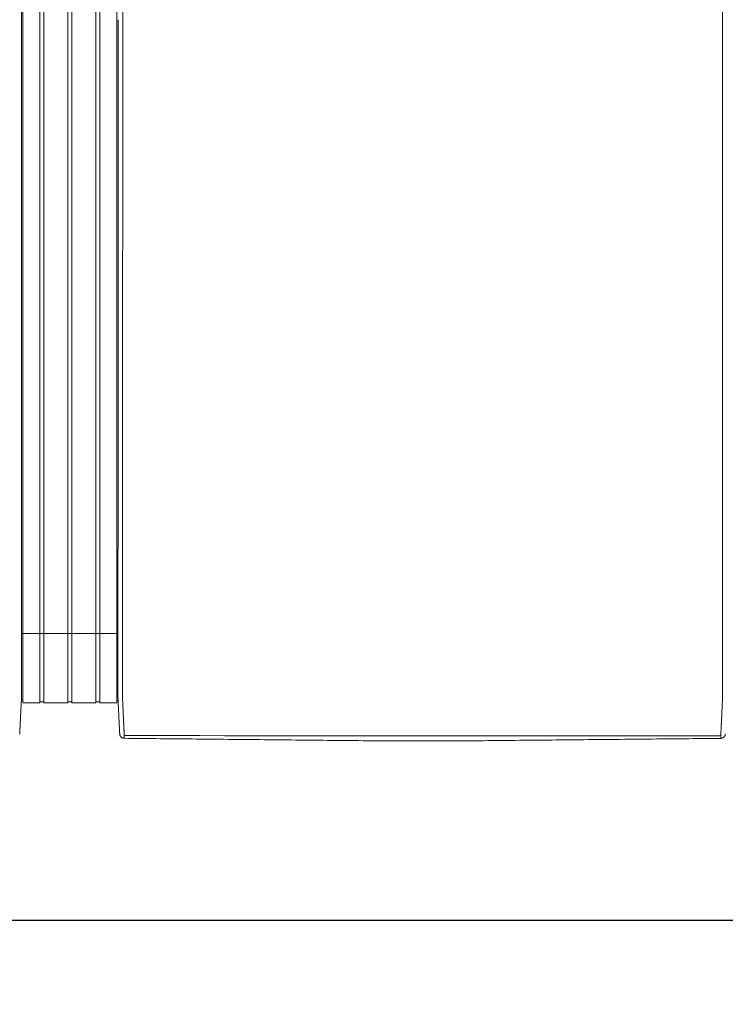
# Model space of a CAD drawing. Units: inches. Extents: x 38 to 558, y 122 to 358.
# Drawn here: x 315 to 353, y 266 to 319 of the extents above; entities that cross this region are included whole.
import ezdxf

# ---------------------------------------------------------------- set-up
doc = ezdxf.new("R2010")
doc.units = ezdxf.units.IN
doc.header["$MEASUREMENT"] = 0
doc.header["$PDMODE"] = 2
doc.header["$PDSIZE"] = 0.03
doc.layers.add('Unnamed [1]', color=7, linetype='Continuous', lineweight=0)
doc.styles.add('CK_TEXT_STYLE_0050', font='times.ttf', dxfattribs={"width": 0.75, "height": 2})
doc.styles.add('CK_TEXT_STYLE_0051', font='txt', dxfattribs={"width": 0.75, "height": 2})
doc.dimstyles.new('KEYCREATOR_DIMSTYLE', dxfattribs={"dimtxt": 2, "dimasz": 2, "dimexe": 0.5, "dimexo": 0.5, "dimgap": 0.5, "dimtad": 0, "dimtih": 1, "dimtoh": 1, "dimdec": 3, "dimzin": 4, "dimdsep": 46, "dimtxsty": 'CK_TEXT_STYLE_0050', "dimsah": 1, "dimcen": 0, "dimadec": 3, "dimazin": 0, "dimtfac": 1, "dimtdec": 3, "dimtofl": 0, "dimtmove": 0, "dimatfit": 3, "dimfxl": 1, "dimtolj": 1, "dimtzin": 0, "dimarcsym": 0})

# ---------------------------------------------------------------- blocks, each defined once
blk = doc.blocks.new('*D11')
at = {"layer": 'Defpoints', "color": 0}
for p in [(161.516, 282.022), (435.516, 282.022), (435.516, 270.9)]:
    blk.add_point(p, dxfattribs=at)
at = {"layer": 'Unnamed [1]', "color": 18, "lineweight": -2, "true_color": 0x000000}
for p, q in [((161.516, 281.522), (161.516, 270.4)), ((435.516, 281.522), (435.516, 270.4)), ((163.516, 270.9), (291.92, 270.9)), ((433.516, 270.9), (299.756, 270.9))]:
    blk.add_line(p, q, dxfattribs=at)
at = {"layer": 'Unnamed [1]', "color": 18, "true_color": 0x000000}
for points in [[(163.516, 271.234), (163.516, 270.567), (161.516, 270.9)], [(433.516, 270.567), (433.516, 271.234), (435.516, 270.9)]]:
    blk.add_solid(points, dxfattribs=at)
at = {"layer": 'Unnamed [1]', "color": 18, "lineweight": 0, "true_color": 0x000000, "insert": (295.838, 270.9), "char_height": 2, "attachment_point": 5, "line_spacing_factor": 0.96, "style": 'CK_TEXT_STYLE_0051'}
blk.add_mtext('\\A1;22\'- 10"\\P{OAD}', dxfattribs=at)

msp = doc.modelspace()

# ---------------------------------------------------------------- linework, layer by layer
at = {"layer": 'Unnamed [1]', "color": 18, "linetype": 'Continuous', "lineweight": 0, "true_color": 0x000000}
for p, q in [((314.9863669, 352.4358164), (314.9863669, 284.4146043)), ((315.9063669, 352.4358164), (315.9063669, 284.4146043)), ((316.1163669, 352.4358164), (316.1163669, 284.4146043)), ((317.4163669, 352.4358164), (317.4163669, 284.4146043)), ((317.6213669, 352.4358164), (317.6213669, 284.4146043)), ((318.9213669, 352.4358164), (318.9213669, 284.4146043)), ((319.1313669, 352.4358164), (319.1313669, 284.4146043)), ((320.0513669, 352.4358164), (320.0513669, 284.4146043)), ((314.9095404, 286.3418164), (320.1095403, 286.3418164)), ((314.9093834, 284.3375136), (314.9093816, 284.3143035)), ((314.9093834, 284.3375136), (314.9093816, 284.3143035)), ((314.9093816, 284.3143035), (314.9093819, 284.3185663)), ((314.9863669, 284.4146122), (314.9863669, 282.6101364)), ((315.9063669, 284.4146122), (315.9063669, 282.6101364)), ((316.1163669, 284.4146122), (316.1163669, 282.6101364)), ((317.4163669, 284.4146122), (317.4163669, 282.6101364)), ((317.6213669, 284.4146122), (317.6213669, 282.6101364)), ((318.9213669, 284.4146122), (318.9213669, 282.6101364)), ((319.1313669, 284.4146122), (319.1313669, 282.6101364)), ((320.0513669, 284.4146122), (320.0513669, 282.6101364)), ((320.1093835, 284.3394752), (320.1093817, 284.3168726)), ((320.1093835, 284.3394752), (320.1093817, 284.3168726)), ((314.8988435, 282.7300278), (314.9863603, 282.7300278)), ((314.9863603, 282.6101364), (315.9063737, 282.6101364)), ((315.9063737, 282.6700839), (316.1163652, 282.6700839)), ((316.1163652, 282.6101364), (317.4163682, 282.6101364)), ((317.4163682, 282.6750793), (317.62137, 282.6750793)), ((317.62137, 282.6101364), (318.9213731, 282.6101364)), ((318.9213731, 282.6700839), (319.1313645, 282.6700839)), ((319.1313645, 282.6101364), (320.0513627, 282.6101364)), ((320.0513627, 282.7300279), (320.1216371, 282.7300279)), ((320.0513627, 282.7300279), (320.1216371, 282.7300279))]:
    msp.add_line(p, q, dxfattribs=at)
at = {"layer": 'Unnamed [1]', "color": 18, "linetype": 'Continuous', "lineweight": 0}
for points in [[(314.9121297, 319.3900156), (314.9122441, 320.8516817)], [(320.3621304, 319.3968404), (320.3622449, 320.858507)], [(314.9121303, 319.3985614), (314.9120158, 317.9368949), (314.9119013, 316.4752284), (314.9117868, 315.013562), (314.9116723, 313.5518955), (314.9115578, 312.0902291), (314.9114432, 310.6285626), (314.9113287, 309.1668961), (314.9112142, 307.7052297), (314.9110997, 306.2435632), (314.9109852, 304.7818968), (314.9108707, 303.3202303), (314.9107561, 301.8585638), (314.9106416, 300.3968974), (314.9105271, 298.9352309), (314.9104126, 297.4735645), (314.9102981, 296.011898), (314.9101835, 294.5502315), (314.910069, 293.0885651), (314.9099545, 291.6268986), (314.90984, 290.1652322), (314.9097255, 288.7035657), (314.909611, 287.2418992), (314.9094964, 285.7802328), (314.9093819, 284.3185663)], [(320.1121301, 319.39686), (320.1120157, 317.9361356), (320.1119012, 316.4754112), (320.1117868, 315.0146869), (320.1116723, 313.5539625), (320.1115579, 312.0932381), (320.1114435, 310.6325138), (320.111329, 309.1717894), (320.1112146, 307.711065), (320.1111001, 306.2503407), (320.1109857, 304.7896163), (320.1108712, 303.3288919), (320.1107568, 301.8681676), (320.1106423, 300.4074432), (320.1105279, 298.9467188), (320.1104135, 297.4859945), (320.110299, 296.0252701), (320.1101846, 294.5645457), (320.1100701, 293.1038214), (320.1099557, 291.643097), (320.1098412, 290.1823726), (320.1097268, 288.7216483), (320.1096123, 287.2609239), (320.1094979, 285.8001995), (320.1093835, 284.3394752)], [(314.9092934, 283.1919437), (314.909297, 283.2372147), (314.9093006, 283.2826647), (314.9093042, 283.3282868), (314.9093078, 283.3740745), (314.9093114, 283.420021), (314.909315, 283.4661197), (314.9093187, 283.5123639), (314.9093223, 283.5587469), (314.909326, 283.605262), (314.9093296, 283.6519026), (314.9093333, 283.698662), (314.909337, 283.7455334), (314.9093407, 283.7925103), (314.9093444, 283.8395859), (314.9093481, 283.8867536), (314.9093518, 283.9340067), (314.9093555, 283.9813384), (314.9093592, 284.0287422), (314.9093629, 284.0762114), (314.9093667, 284.1237392), (314.9093704, 284.171319), (314.9093741, 284.2189441), (314.9093779, 284.2666078), (314.9093816, 284.3143035)], [(320.1092935, 283.1945473), (320.1092971, 283.2398169), (320.1093007, 283.2852655), (320.1093043, 283.3308862), (320.1093079, 283.3766724), (320.1093115, 283.4226175), (320.1093151, 283.4687148), (320.1093188, 283.5149576), (320.1093224, 283.5613392), (320.1093261, 283.6078529), (320.1093297, 283.6544921), (320.1093334, 283.70125), (320.1093371, 283.74812), (320.1093408, 283.7950955), (320.1093445, 283.8421697), (320.1093482, 283.8893359), (320.1093519, 283.9365876), (320.1093556, 283.9839179), (320.1093593, 284.0313202), (320.109363, 284.0787879), (320.1093668, 284.1263142), (320.1093705, 284.1738925), (320.1093742, 284.2215162), (320.109378, 284.2691784), (320.1093817, 284.3168726)], [(320.3595624, 282.7220956), (320.3591501, 282.7479893), (320.3590166, 282.7738424), (320.3590592, 282.7998267), (320.3591753, 282.8261141), (320.3592623, 282.8528763), (320.3592691, 282.8801054), (320.3592713, 282.9074441), (320.3592734, 282.9348715), (320.3592756, 282.962385), (320.3592778, 282.9899818), (320.35928, 283.0176594), (320.3592821, 283.0454149), (320.3592843, 283.0732458), (320.3592865, 283.1011493), (320.3592887, 283.129123), (320.3592909, 283.1571649), (320.3592932, 283.1852733), (320.3592954, 283.2134466), (320.3592976, 283.2416831), (320.3592998, 283.2699811), (320.3593021, 283.2983389), (320.3593043, 283.3267547), (320.3593065, 283.355227), (320.3593088, 283.383754), (320.359311, 283.412334), (320.3593133, 283.4409653), (320.3593155, 283.4696463), (320.3593178, 283.4983752), (320.3593201, 283.5271504), (320.3593223, 283.5559705), (320.3593246, 283.5848344), (320.3593269, 283.6137406), (320.3593291, 283.6426878), (320.3593314, 283.6716749), (320.3593337, 283.7007004), (320.359336, 283.7297632), (320.3593383, 283.7588618), (320.3593406, 283.7879951), (320.3593428, 283.8171617), (320.3593451, 283.8463603), (320.3593474, 283.8755897), (320.3593497, 283.9048485), (320.359352, 283.9341355), (320.3593543, 283.9634493), (320.3593566, 283.9927888), (320.3593589, 284.0221525), (320.3593612, 284.0515391), (320.3593635, 284.0809475), (320.3593658, 284.1103763), (320.3593682, 284.1398242), (320.3593705, 284.1692899), (320.3593728, 284.1987721), (320.3593751, 284.2282696), (320.3593774, 284.257781), (320.3593797, 284.2873051), (320.359382, 284.3168405)], [(352.65912, 282.7195659), (352.6594421, 282.7455544), (352.6595276, 282.7715685), (352.6594672, 282.7977329), (352.6593515, 282.8241717), (352.6592713, 282.8510093), (352.6592691, 282.8782315), (352.6592712, 282.905559), (352.6592734, 282.9329753), (352.6592755, 282.9604774), (352.6592777, 282.9880629), (352.6592799, 283.0157289), (352.6592821, 283.0434728), (352.6592843, 283.0712919), (352.6592865, 283.0991835), (352.6592887, 283.1271451), (352.6592909, 283.1551748), (352.6592931, 283.183271), (352.6592953, 283.211432), (352.6592975, 283.239656), (352.6592998, 283.2679414), (352.659302, 283.2962865), (352.6593042, 283.3246896), (352.6593065, 283.353149), (352.6593087, 283.3816631), (352.659311, 283.4102301), (352.6593132, 283.4388484), (352.6593155, 283.4675162), (352.6593177, 283.4962319), (352.65932, 283.5249938), (352.6593223, 283.5538007), (352.6593245, 283.5826511), (352.6593268, 283.6115439), (352.6593291, 283.6404777), (352.6593313, 283.6694513), (352.6593336, 283.6984633), (352.6593359, 283.7275124), (352.6593382, 283.7565974), (352.6593405, 283.785717), (352.6593428, 283.8148699), (352.6593451, 283.8440547), (352.6593473, 283.8732703), (352.6593496, 283.9025153), (352.6593519, 283.9317884), (352.6593542, 283.9610883), (352.6593565, 283.9904138), (352.6593588, 284.0197635), (352.6593611, 284.0491362), (352.6593634, 284.0785306), (352.6593658, 284.1079453), (352.6593681, 284.1373791), (352.6593704, 284.1668307), (352.6593727, 284.1962989), (352.659375, 284.2257822), (352.6593773, 284.2552795), (352.6593796, 284.2847894), (352.6593819, 284.3143106)], [(314.8155534, 280.9289717), (314.8161811, 280.9412686), (314.8168161, 280.9537233), (314.8174623, 280.9664196), (314.8181234, 280.9794415), (314.8188036, 280.9928727), (314.8195065, 281.0067971), (314.8202362, 281.0212987), (314.8209953, 281.0364326), (314.8217787, 281.0520784), (314.8225851, 281.0682083), (314.8234145, 281.0848197), (314.8242666, 281.1019097), (314.8251413, 281.1194757), (314.8260386, 281.1375149), (314.8269583, 281.1560246), (314.8279001, 281.175002), (314.8288641, 281.1944444), (314.8298501, 281.214349), (314.8308579, 281.2347132), (314.8318873, 281.2555342), (314.8329384, 281.2768092), (314.8340108, 281.2985346), (314.8351046, 281.3207072), (314.8362197, 281.3433232), (314.8373558, 281.3663793), (314.8385129, 281.3898719), (314.8396908, 281.4137975), (314.8408895, 281.4381526), (314.8421088, 281.4629337), (314.8433486, 281.4881373), (314.8446089, 281.5137598), (314.8458894, 281.5397978), (314.8471901, 281.5662478), (314.8485108, 281.5931062), (314.8498514, 281.6203696), (314.8512119, 281.6480343), (314.8525921, 281.676097), (314.8539918, 281.7045542), (314.8554111, 281.7334022), (314.8568496, 281.7626376), (314.8583074, 281.7922565), (314.859784, 281.8222538), (314.8612792, 281.8526239), (314.8627925, 281.8833611), (314.8643236, 281.9144601), (314.8658722, 281.9459151), (314.8674378, 281.9777206), (314.8690201, 282.0098711), (314.8706188, 282.042361), (314.8722335, 282.0751848), (314.8738639, 282.1083369), (314.8755095, 282.1418118), (314.87717, 282.1756038), (314.8788452, 282.2097074), (314.8805345, 282.2441171), (314.8822376, 282.2788274), (314.8839543, 282.3138325), (314.885684, 282.3491271), (314.8874266, 282.3847055), (314.8891815, 282.4205621), (314.8910076, 282.4567201), (314.8929369, 282.4932004), (314.8949292, 282.5299939), (314.8969442, 282.5670917), (314.8989417, 282.604485), (314.9008814, 282.6421646), (314.9027229, 282.6801218), (314.9044261, 282.7183476), (314.9059507, 282.7568331), (314.9072564, 282.7955692), (314.9083128, 282.8345443), (314.909129, 282.8737353), (314.909724, 282.9131165), (314.9101168, 282.9526621), (314.9103262, 282.9923461), (314.9103713, 283.032143), (314.9102711, 283.0720268), (314.9100446, 283.1119717), (314.9097106, 283.1519519), (314.9092881, 283.1919417)], [(320.2026689, 280.9315962), (320.2020435, 280.9438872), (320.201411, 280.9563365), (320.2007674, 280.969028), (320.2001091, 280.9820457), (320.1994322, 280.9954737), (320.198733, 281.0093957), (320.1980076, 281.0238958), (320.1972535, 281.039029), (320.1964766, 281.0546732), (320.1956781, 281.0708004), (320.194858, 281.0874081), (320.1940162, 281.1044935), (320.1931528, 281.1220542), (320.1922678, 281.1400876), (320.1913613, 281.1585909), (320.1904331, 281.1775617), (320.1894833, 281.1969973), (320.188512, 281.2168951), (320.1875191, 281.2372526), (320.1865047, 281.2580671), (320.1854687, 281.2793358), (320.1844112, 281.3010554), (320.1833322, 281.3232225), (320.1822316, 281.3458335), (320.1811094, 281.368885), (320.1799657, 281.3923734), (320.1788005, 281.4162952), (320.1776138, 281.4406471), (320.1764055, 281.4654253), (320.1751757, 281.4906266), (320.1739243, 281.5162473), (320.1726514, 281.542284), (320.171357, 281.5687331), (320.1700411, 281.5955913), (320.1687036, 281.6228549), (320.1673446, 281.6505206), (320.165964, 281.6785848), (320.164562, 281.7070439), (320.1631384, 281.7358946), (320.1616933, 281.7651333), (320.1602267, 281.7947562), (320.1587393, 281.8247581), (320.1572317, 281.8551333), (320.1557045, 281.8858763), (320.1541584, 281.9169815), (320.1525939, 281.9484433), (320.1510119, 281.9802562), (320.1494129, 282.0124145), (320.1477975, 282.0449127), (320.1461664, 282.0777452), (320.1445203, 282.1109064), (320.1428599, 282.1443908), (320.1411857, 282.1781927), (320.1394983, 282.2123066), (320.1377986, 282.2467269), (320.136087, 282.281448), (320.1343644, 282.3164643), (320.1326312, 282.3517703), (320.1308881, 282.3873604), (320.1291359, 282.4232289), (320.1273177, 282.4593951), (320.1254024, 282.4958766), (320.1234292, 282.5326655), (320.1214371, 282.5697542), (320.1194654, 282.6071348), (320.117553, 282.6447995), (320.1157393, 282.6827406), (320.1140632, 282.7209503), (320.1125639, 282.7594208), (320.1112805, 282.7981442), (320.1102426, 282.8371099), (320.1094411, 282.8762948), (320.1088573, 282.915673), (320.1084726, 282.9552185), (320.1082684, 282.9949053), (320.1082259, 283.0347075), (320.1083265, 283.0745992), (320.1085515, 283.1145543), (320.1088824, 283.1545469), (320.1093003, 283.1945509)], [(320.4449041, 280.8766742), (320.4440512, 280.8962309), (320.4431671, 280.9163493), (320.4422521, 280.9370258), (320.4413067, 280.958257), (320.440331, 280.9800396), (320.4393254, 281.0023701), (320.4382903, 281.025245), (320.437226, 281.048661), (320.4361328, 281.0726146), (320.435011, 281.0971023), (320.433861, 281.1221208), (320.4326831, 281.1476666), (320.4314777, 281.1737363), (320.430245, 281.2003265), (320.4289853, 281.2274337), (320.4276991, 281.2550544), (320.4263866, 281.2831854), (320.4250481, 281.311823), (320.4236841, 281.340964), (320.4222947, 281.3706049), (320.4208805, 281.4007422), (320.4194415, 281.4313725), (320.4179783, 281.4624924), (320.4164911, 281.4940984), (320.4149803, 281.5261872), (320.4134462, 281.5587553), (320.411889, 281.5917992), (320.4103092, 281.6253156), (320.4087064, 281.6592845), (320.407081, 281.6936848), (320.4054348, 281.7285116), (320.4037698, 281.7637598), (320.4020877, 281.7994244), (320.4003902, 281.8355003), (320.3986792, 281.8719826), (320.3969564, 281.9088662), (320.3952238, 281.9461461), (320.393483, 281.9838171), (320.3917359, 282.0218744), (320.3899842, 282.0603129), (320.3882298, 282.0991276), (320.3864745, 282.1383133), (320.3847173, 282.1778647), (320.3829468, 282.2177745), (320.3811486, 282.2580349), (320.3793084, 282.2986383), (320.3774121, 282.3395768), (320.3754453, 282.3808428), (320.3733938, 282.4224286), (320.3712569, 282.4643271), (320.3690885, 282.5065342), (320.3669558, 282.5490464), (320.3649263, 282.5918603), (320.3630674, 282.6349725), (320.3614465, 282.6783794), (320.3601308, 282.7220776)], [(352.6584024, 282.7195479), (352.6570754, 282.675851), (352.6554322, 282.6324448), (352.6535446, 282.5893329), (352.6514842, 282.5465187), (352.6493226, 282.504006), (352.6471315, 282.4617981), (352.6449826, 282.4198987), (352.6429326, 282.3783121), (352.6409789, 282.3370453), (352.6391044, 282.2961062), (352.6372915, 282.2555026), (352.6355228, 282.2152422), (352.6337811, 282.175333), (352.632049, 282.1357826), (352.6303123, 282.0965985), (352.6285704, 282.057786), (352.6268259, 282.0193502), (352.6250812, 281.9812958), (352.6233391, 281.9436279), (352.621602, 281.9063514), (352.6198726, 281.8694712), (352.6181535, 281.8329923), (352.6164472, 281.7969196), (352.6147563, 281.761258), (352.6130833, 281.7260125), (352.611431, 281.6911879), (352.6098018, 281.6567894), (352.6081984, 281.6228216), (352.6066192, 281.5893061), (352.6050614, 281.5562629), (352.6035253, 281.5236956), (352.6020114, 281.4916076), (352.60052, 281.4600023), (352.5990516, 281.4288831), (352.5976064, 281.3982535), (352.5961851, 281.3681169), (352.5947878, 281.3384767), (352.5934151, 281.3093363), (352.5920673, 281.2806992), (352.5907448, 281.2525689), (352.5894481, 281.2249486), (352.5881774, 281.197842), (352.5869333, 281.1712523), (352.585716, 281.145183), (352.5845261, 281.1196376), (352.5833638, 281.0946194), (352.5822297, 281.070132), (352.581124, 281.0461786), (352.5800473, 281.0227629), (352.5789998, 280.9998881), (352.5779819, 280.9775577), (352.5769942, 280.9557752), (352.5760369, 280.9345439), (352.5751105, 280.9138673), (352.5742154, 280.8937489), (352.5733519, 280.874192)], [(320.2026745, 280.9315943), (320.2020411, 280.9439241), (320.2013839, 280.9567983), (320.2007032, 280.9702136), (320.1999987, 280.9841669), (320.1992707, 280.9986552), (320.1985191, 281.0136751), (320.1977439, 281.0292237), (320.1969452, 281.0452977), (320.196123, 281.061894), (320.1952773, 281.0790095), (320.194408, 281.0966409), (320.1935154, 281.1147852), (320.1925993, 281.1334392), (320.1916598, 281.1525998), (320.1906969, 281.1722638), (320.1897106, 281.1924281), (320.188701, 281.2130895), (320.187668, 281.2342448), (320.1866118, 281.255891), (320.1855323, 281.2780248), (320.1844295, 281.3006432), (320.1833035, 281.323743), (320.1821543, 281.347321), (320.1809818, 281.3713741)], [(320.2028259, 280.9289514), (320.202819, 280.9290614), (320.2028122, 280.9291715), (320.2028054, 280.9292815), (320.2027986, 280.9293916), (320.2027919, 280.9295016), (320.2027853, 280.9296117), (320.2027787, 280.9297218), (320.2027721, 280.9298319), (320.2027656, 280.929942), (320.2027592, 280.9300521), (320.2027528, 280.9301622), (320.2027465, 280.9302723), (320.2027402, 280.9303824), (320.202734, 280.9304925), (320.2027278, 280.9306027), (320.2027217, 280.9307128), (320.2027156, 280.930823), (320.2027096, 280.9309332), (320.2027036, 280.9310433), (320.2026977, 280.9311535), (320.2026918, 280.9312637), (320.202686, 280.9313739), (320.2026802, 280.9314841), (320.2026745, 280.9315943)], [(320.4523241, 280.703548), (320.4427905, 280.7036887), (320.4333027, 280.7041774), (320.4238699, 280.7050105), (320.4145016, 280.7061844), (320.4052071, 280.7076956), (320.3959958, 280.7095404), (320.386877, 280.7117153), (320.3778601, 280.7142168), (320.3689545, 280.7170411), (320.3601695, 280.7201849), (320.3515146, 280.7236444), (320.342999, 280.7274162), (320.3346322, 280.7314966), (320.3264235, 280.7358821), (320.3183824, 280.740569), (320.3105181, 280.7455539), (320.30284, 280.7508331), (320.2953575, 280.7564031), (320.28808, 280.7622603), (320.2810168, 280.7684011), (320.2742024, 280.774798), (320.2676679, 280.7814202), (320.2614175, 280.7882587), (320.2554556, 280.7953045), (320.2497865, 280.8025487), (320.2444146, 280.8099825), (320.2393441, 280.8175968), (320.2345794, 280.8253827), (320.2301248, 280.8333313), (320.2259846, 280.8414337), (320.2221631, 280.849681), (320.2186647, 280.8580642), (320.2154937, 280.8665743), (320.2126543, 280.8752026), (320.210151, 280.8839399), (320.207988, 280.8927775), (320.2061697, 280.9017064), (320.2047004, 280.9107176), (320.2035843, 280.9198023), (320.2028259, 280.9289514)], [(320.2049463, 280.9087004), (320.2048711, 280.909231), (320.2047893, 280.9098382), (320.2047018, 280.9105151), (320.2046093, 280.9112551), (320.2045125, 280.9120513), (320.2044121, 280.9128969), (320.2043089, 280.9137852), (320.2042036, 280.9147094), (320.204097, 280.9156627), (320.2039897, 280.9166384), (320.2038825, 280.9176296), (320.2037761, 280.9186296), (320.2036713, 280.9196317), (320.2035689, 280.920629), (320.2034694, 280.9216147), (320.2033737, 280.9225822), (320.2032826, 280.9235245), (320.2031966, 280.924435), (320.2031167, 280.9253068), (320.2030434, 280.9261332), (320.2029776, 280.9269075), (320.20292, 280.9276227), (320.2028712, 280.9282722), (320.2028321, 280.9288492)], [(320.4441764, 280.8773015), (320.4442076, 280.8772749), (320.4442388, 280.8772483), (320.4442701, 280.8772217), (320.4443013, 280.8771951), (320.4443326, 280.8771685), (320.4443638, 280.8771419), (320.4443951, 280.8771153), (320.4444264, 280.8770887), (320.4444577, 280.8770621), (320.444489, 280.8770355), (320.4445203, 280.8770089), (320.4445516, 280.8769823), (320.444583, 280.8769557), (320.4446143, 280.8769291), (320.4446457, 280.8769026), (320.444677, 280.876876), (320.4447084, 280.8768494), (320.4447398, 280.8768229), (320.4447712, 280.8767963), (320.4448026, 280.8767697), (320.444834, 280.8767432), (320.4448654, 280.8767166), (320.4448969, 280.8766901), (320.4449283, 280.8766635)], [(320.452315, 280.7037521), (320.4520333, 280.7096137), (320.4517466, 280.7155955), (320.4514548, 280.7216972), (320.4511581, 280.7279188), (320.4508563, 280.7342602), (320.4505496, 280.7407211), (320.4502378, 280.7473015), (320.4499211, 280.7540011), (320.4495993, 280.7608199), (320.4492726, 280.7677577), (320.4489409, 280.7748143), (320.4486042, 280.7819897), (320.4482625, 280.7892837), (320.4479159, 280.796696), (320.4475643, 280.8042267), (320.4472077, 280.8118755), (320.4468461, 280.8196423), (320.4464796, 280.8275269), (320.4461081, 280.8355292), (320.4457317, 280.8436491), (320.4453503, 280.8518865), (320.4449639, 280.8602411), (320.4445726, 280.8687128), (320.4441764, 280.8773015)], [(320.4523241, 280.703548), (320.4520417, 280.7094233), (320.4517546, 280.7154173), (320.4514627, 280.7215298), (320.451166, 280.7277604), (320.4508645, 280.7341088), (320.4505582, 280.7405746), (320.4502471, 280.7471577), (320.4499312, 280.7538577), (320.4496106, 280.7606743), (320.4492852, 280.7676071), (320.4489549, 280.774656), (320.4486199, 280.7818205), (320.4482802, 280.7891004), (320.4479356, 280.7964954), (320.4475863, 280.8040052), (320.4472322, 280.8116294), (320.4468733, 280.8193678), (320.4465096, 280.8272201), (320.4461412, 280.8351859), (320.445768, 280.843265), (320.4453901, 280.8514571), (320.4450073, 280.8597618), (320.4446198, 280.8681788), (320.4442276, 280.8767079)], [(320.4449283, 280.8766635), (320.4465307, 280.8753228), (320.4481577, 280.8739886), (320.4498136, 280.8726628), (320.4515029, 280.8713467), (320.45323, 280.870042), (320.4549993, 280.8687503), (320.4568153, 280.8674732), (320.4586823, 280.8662121), (320.4606049, 280.8649688), (320.4625874, 280.8637447), (320.4646342, 280.8625415), (320.4667498, 280.8613608), (320.4689386, 280.860204), (320.471205, 280.8590729), (320.4735534, 280.8579689), (320.4759883, 280.8568937), (320.478513, 280.8558492), (320.4811262, 280.8548396), (320.4838257, 280.8538692), (320.4866092, 280.8529425), (320.4894743, 280.8520639), (320.4924188, 280.851238), (320.4954404, 280.8504691), (320.4985366, 280.8497618), (320.5017053, 280.8491204), (320.5049442, 280.8485495), (320.5082508, 280.8480535), (320.5116229, 280.8476368), (320.5150583, 280.847304), (320.5185546, 280.8470594), (320.5221094, 280.8469076), (320.5257205, 280.8468529)], [(334.0391499, 280.5687233), (333.8017872, 280.5711257), (333.5617835, 280.573504), (333.3206276, 280.5758865), (333.0792161, 280.5782881), (332.8376239, 280.5807041), (332.5958653, 280.5831282), (332.3539544, 280.5855546), (332.1119051, 280.5879781), (331.8697287, 280.5903982), (331.6274363, 280.5928154), (331.385039, 280.5952304), (331.1425475, 280.5976437), (330.899973, 280.6000558), (330.6573263, 280.6024673), (330.4146186, 280.6048787), (330.1718606, 280.6072907), (329.9290635, 280.6097037), (329.6862381, 280.6121184), (329.4433955, 280.6145352), (329.2005467, 280.6169548), (328.9577025, 280.6193777), (328.7148572, 280.6218015), (328.4719977, 280.6242234), (328.2291246, 280.6266437), (327.9862382, 280.6290623), (327.7433389, 280.6314794), (327.5004271, 280.6338951), (327.2575032, 280.6363094), (327.0145676, 280.6387225), (326.7716208, 280.6411345), (326.528663, 280.6435454), (326.2856948, 280.6459553), (326.0427164, 280.6483644), (325.7997284, 280.6507727), (325.5567311, 280.6531803), (325.3137249, 280.6555874), (325.0707103, 280.6579939), (324.8276875, 280.6604001), (324.5846571, 280.662806), (324.3416194, 280.6652116), (324.0985748, 280.6676172), (323.8555237, 280.6700227), (323.6124665, 280.6724284), (323.3694037, 280.6748342), (323.1263355, 280.6772402), (322.8832625, 280.6796467), (322.6401851, 280.6820536), (322.3971035, 280.684461), (322.1540183, 280.6868691), (321.9109297, 280.6892779), (321.6678383, 280.6916876), (321.4247445, 280.6940982), (321.1816485, 280.6965098), (320.9385509, 280.6989225), (320.695452, 280.7013365), (320.4523522, 280.7037518)], [(334.2021967, 280.5670931), (334.1955357, 280.5671595), (334.1888592, 280.567226), (334.1821679, 280.5672927), (334.1754622, 280.5673597), (334.1687427, 280.5674268), (334.1620099, 280.5674941), (334.1552644, 280.5675615), (334.1485066, 280.5676291), (334.1417371, 280.5676968), (334.1349564, 280.5677647), (334.1281651, 280.5678326), (334.1213636, 280.5679007), (334.1145526, 280.5679689), (334.1077325, 280.5680372), (334.1009039, 280.5681056), (334.0940673, 280.568174), (334.0872232, 280.5682426), (334.0803721, 280.5683111), (334.0735147, 280.5683798), (334.0666514, 280.5684484), (334.0597827, 280.5685171), (334.0529091, 280.5685858), (334.0460313, 280.5686546), (334.0391497, 280.5687233)], [(338.8155641, 280.5667278), (338.6233405, 280.566743), (338.4311169, 280.5667582), (338.2388932, 280.5667734), (338.0466696, 280.5667887), (337.8544459, 280.5668039), (337.6622223, 280.5668191), (337.4699986, 280.5668343), (337.277775, 280.5668495), (337.0855514, 280.5668648), (336.8933277, 280.56688), (336.7011041, 280.5668952), (336.5088804, 280.5669104), (336.3166568, 280.5669257), (336.1244331, 280.5669409), (335.9322095, 280.5669561), (335.7399859, 280.5669713), (335.5477622, 280.5669866), (335.3555386, 280.5670018), (335.1633149, 280.567017), (334.9710913, 280.5670322), (334.7788676, 280.5670474), (334.586644, 280.5670627), (334.3944204, 280.5670779), (334.2021967, 280.5670931)], [(352.5658311, 280.7012366), (352.3196817, 280.6988289), (352.0735357, 280.6964213), (351.8273932, 280.6940137), (351.5812544, 280.6916062), (351.3351197, 280.6891987), (351.088989, 280.6867913), (350.8428628, 280.684384), (350.5967411, 280.6819767), (350.3506242, 280.6795695), (350.1045122, 280.6771624), (349.8584054, 280.6747553), (349.6123041, 280.6723483), (349.3662083, 280.6699414), (349.1201183, 280.6675346), (348.8740343, 280.6651278), (348.6279565, 280.6627211), (348.3818851, 280.6603145), (348.1358203, 280.6579079), (347.8897623, 280.6555015), (347.6437114, 280.6530951), (347.3976676, 280.6506888), (347.1516313, 280.6482825), (346.9056027, 280.6458764), (346.6595818, 280.6434704), (346.413569, 280.6410644), (346.1675644, 280.6386585), (345.9215683, 280.6362527), (345.6755809, 280.633847), (345.4296022, 280.6314414), (345.1836327, 280.6290359), (344.9376724, 280.6266305), (344.6917216, 280.6242252), (344.4457804, 280.62182), (344.1998492, 280.6194149), (343.953928, 280.6170098), (343.7080182, 280.6146049), (343.4621259, 280.6122002), (343.2162583, 280.6097957), (342.9704224, 280.6073914), (342.7246256, 280.6049875), (342.4788749, 280.6025841), (342.2331775, 280.6001811), (341.9875406, 280.5977787), (341.7419715, 280.5953768), (341.4964771, 280.5929757), (341.2510649, 280.5905752), (341.0057418, 280.5881756), (340.7605151, 280.5857768), (340.515392, 280.5833789), (340.2704026, 280.5809822), (340.0256692, 280.5785874), (339.781337, 280.5761953), (339.537544, 280.573807), (339.2942633, 280.5714223), (339.0518619, 280.5690456), (338.8155641, 280.5667278)], [(352.4924909, 280.8443493), (352.4961077, 280.8444033), (352.4996682, 280.8445543), (352.5031702, 280.844798), (352.5066113, 280.8451299), (352.509989, 280.8455456), (352.5133011, 280.8460406), (352.5165452, 280.8466105), (352.519719, 280.8472509), (352.52282, 280.8479574), (352.525846, 280.8487255), (352.5287945, 280.8495509), (352.5316633, 280.850429), (352.5344499, 280.8513555), (352.537152, 280.8523259), (352.5397673, 280.8533358), (352.5422934, 280.8543808), (352.544729, 280.855457), (352.5470776, 280.8565621), (352.5493436, 280.8576947), (352.5515315, 280.8588531), (352.5536459, 280.8600358), (352.5556911, 280.861241), (352.5576717, 280.8624672), (352.5595923, 280.8637127), (352.5614572, 280.8649761), (352.5632709, 280.8662556), (352.5650381, 280.8675496), (352.5667631, 280.8688565), (352.5684504, 280.8701748), (352.5701046, 280.8715027), (352.5717301, 280.8728388), (352.5733315, 280.8741813)], [(352.5658646, 280.7009937), (352.5747704, 280.7011131), (352.5836368, 280.7015363), (352.5924564, 280.7022603), (352.6012213, 280.7032823), (352.6099242, 280.7045993), (352.6185571, 280.7062085), (352.6271127, 280.7081069), (352.6355831, 280.7102915), (352.6439609, 280.7127596), (352.6522382, 280.7155081), (352.6604076, 280.7185342), (352.6684614, 280.7218349), (352.6763918, 280.7254074), (352.6841914, 280.7292487), (352.6918525, 280.7333559), (352.6993674, 280.7377261), (352.7067285, 280.7423564), (352.7139282, 280.7472438), (352.7209588, 280.7523856), (352.7278127, 280.7577786), (352.7344638, 280.7634074), (352.7408882, 280.7692527), (352.7470812, 280.7753066), (352.7530386, 280.781561), (352.7587556, 280.7880079), (352.7642279, 280.7946393), (352.7694509, 280.8014472), (352.7744202, 280.8084235), (352.7791312, 280.8155602), (352.7835795, 280.8228493), (352.7877606, 280.8302828), (352.7916699, 280.8378526), (352.795303, 280.8455507), (352.7986553, 280.8533691), (352.8017224, 280.8612997), (352.8044998, 280.8693346), (352.806983, 280.8774657), (352.8091675, 280.885685), (352.8110487, 280.8939844), (352.8126223, 280.902356)], [(352.5658646, 280.7009937), (352.5661473, 280.706871), (352.5664351, 280.712867), (352.5667279, 280.7189815), (352.5670258, 280.7252142), (352.5673287, 280.7315647), (352.5676365, 280.7380329), (352.5679495, 280.7446183), (352.5682674, 280.7513206), (352.5685903, 280.7581396), (352.5689182, 280.765075), (352.569251, 280.7721264), (352.5695889, 280.7792936), (352.5699317, 280.7865762), (352.5702795, 280.793974), (352.5706322, 280.8014867), (352.5709898, 280.8091139), (352.5713524, 280.8168553), (352.57172, 280.8247107), (352.5720924, 280.8326797), (352.5724698, 280.8407621), (352.572852, 280.8489574), (352.5732392, 280.8572656), (352.5736313, 280.8656861), (352.5740282, 280.8742188)], [(352.5740881, 280.8748244), (352.5736868, 280.8662336), (352.5732905, 280.8577598), (352.5728993, 280.8494032), (352.5725132, 280.841164), (352.5721322, 280.8330422), (352.5717563, 280.825038), (352.5713855, 280.8171515), (352.5710199, 280.809383), (352.5706594, 280.8017324), (352.570304, 280.7942001), (352.5699539, 280.7867861), (352.5696089, 280.7794905), (352.5692691, 280.7723136), (352.5689345, 280.7652554), (352.568605, 280.7583162), (352.5682809, 280.7514959), (352.5679619, 280.7447949), (352.5676482, 280.7382132), (352.5673397, 280.731751), (352.5670365, 280.7254084), (352.5667385, 280.7191855), (352.5664458, 280.7130826), (352.5661584, 280.7070997), (352.5658763, 280.701237)], [(352.5733315, 280.8741813), (352.5733632, 280.874208), (352.5733948, 280.8742348), (352.5734264, 280.8742616), (352.573458, 280.8742883), (352.5734896, 280.8743151), (352.5735212, 280.8743419), (352.5735528, 280.8743687), (352.5735844, 280.8743954), (352.5736159, 280.8744222), (352.5736475, 280.874449), (352.573679, 280.8744758), (352.5737105, 280.8745026), (352.5737421, 280.8745294), (352.5737736, 280.8745562), (352.5738051, 280.874583), (352.5738366, 280.8746098), (352.573868, 280.8746366), (352.5738995, 280.8746634), (352.573931, 280.8746903), (352.5739624, 280.8747171), (352.5739939, 280.8747439), (352.5740253, 280.8747707), (352.5740567, 280.8747975), (352.5740881, 280.8748244)], [(352.8107116, 280.8920159), (352.8107928, 280.8924125), (352.8108731, 280.8928075), (352.8109526, 280.8932011), (352.8110313, 280.8935935), (352.8111093, 280.8939849), (352.8111865, 280.8943755), (352.811263, 280.8947655), (352.8113389, 280.8951552), (352.8114142, 280.8955447), (352.8114889, 280.8959343), (352.8115631, 280.8963241), (352.8116368, 280.8967144), (352.8117101, 280.8971053), (352.811783, 280.8974971), (352.8118554, 280.89789), (352.8119276, 280.8982842), (352.8119994, 280.8986798), (352.812071, 280.8990772), (352.8121424, 280.8994764), (352.8122136, 280.8998778), (352.8122846, 280.9002814), (352.8123556, 280.9006876), (352.8124265, 280.9010965), (352.8124973, 280.9015084)], [(352.8126223, 280.902356), (352.8128051, 280.9034558), (352.8129827, 280.9045566), (352.8131551, 280.9056587), (352.8133222, 280.9067619), (352.8134841, 280.9078662), (352.8136407, 280.9089716), (352.8137921, 280.9100781), (352.8139382, 280.9111857), (352.8140789, 280.9122943), (352.8142144, 280.913404), (352.8143446, 280.9145147), (352.8144695, 280.9156264), (352.8145891, 280.9167391), (352.8147034, 280.9178528), (352.8148123, 280.9189674), (352.8149159, 280.920083), (352.8150141, 280.9211996), (352.815107, 280.922317), (352.8151946, 280.9234353), (352.8152767, 280.9245546), (352.8153535, 280.9256746), (352.8154249, 280.9267956), (352.815491, 280.9279173), (352.8155516, 280.9290399)]]:
    msp.add_lwpolyline(points, dxfattribs=at)
for points in [[(352.6621304, 319.3943105, 0), (352.6622448, 320.8559772, 0)], [(314.91213, 319.3942925, 0), (314.9120156, 317.9335933, 0), (314.9119011, 316.4728942, 0), (314.9117867, 315.0121951, 0), (314.9116722, 313.551496, 0), (314.9115578, 312.0907969, 0), (314.9114434, 310.6300977, 0), (314.9113289, 309.1693986, 0), (314.9112145, 307.7086995, 0), (314.9111, 306.2480004, 0), (314.9109856, 304.7873013, 0), (314.9108712, 303.3266021, 0), (314.9107567, 301.865903, 0), (314.9106423, 300.4052039, 0), (314.9105278, 298.9445048, 0), (314.9104134, 297.4838057, 0), (314.9102989, 296.0231065, 0), (314.9101845, 294.5624074, 0), (314.9100701, 293.1017083, 0), (314.9099556, 291.6410092, 0), (314.9098412, 290.1803101, 0), (314.9097267, 288.7196109, 0), (314.9096123, 287.2589118, 0), (314.9094978, 285.7982127, 0), (314.9093834, 284.3375136, 0)], [(320.3621304, 319.3968404, 0), (320.3620159, 317.9351737, 0), (320.3619014, 316.4735071, 0), (320.3617869, 315.0118404, 0), (320.3616724, 313.5501737, 0), (320.3615579, 312.0885071, 0), (320.3614433, 310.6268404, 0), (320.3613288, 309.1651737, 0), (320.3612143, 307.7035071, 0), (320.3610998, 306.2418404, 0), (320.3609853, 304.7801738, 0), (320.3608708, 303.3185071, 0), (320.3607562, 301.8568404, 0), (320.3606417, 300.3951738, 0), (320.3605272, 298.9335071, 0), (320.3604127, 297.4718404, 0), (320.3602982, 296.0101738, 0), (320.3601836, 294.5485071, 0), (320.3600691, 293.0868405, 0), (320.3599546, 291.6251738, 0), (320.3598401, 290.1635071, 0), (320.3597256, 288.7018405, 0), (320.3596111, 287.2401738, 0), (320.3594965, 285.7785071, 0), (320.359382, 284.3168405, 0)], [(352.6621304, 319.3943105, 0), (352.6620158, 317.9326438, 0), (352.6619013, 316.4709772, 0), (352.6617868, 315.0093105, 0), (352.6616723, 313.5476438, 0), (352.6615578, 312.0859772, 0), (352.6614432, 310.6243105, 0), (352.6613287, 309.1626439, 0), (352.6612142, 307.7009772, 0), (352.6610997, 306.2393105, 0), (352.6609852, 304.7776439, 0), (352.6608707, 303.3159772, 0), (352.6607561, 301.8543105, 0), (352.6606416, 300.3926439, 0), (352.6605271, 298.9309772, 0), (352.6604126, 297.4693106, 0), (352.6602981, 296.0076439, 0), (352.6601835, 294.5459772, 0), (352.660069, 293.0843106, 0), (352.6599545, 291.6226439, 0), (352.65984, 290.1609773, 0), (352.6597255, 288.6993106, 0), (352.659611, 287.2376439, 0), (352.6594964, 285.7759773, 0), (352.6593819, 284.3143106, 0)], [(320.5257205, 280.8468529, 0), (321.8576693, 280.8467486, 0), (323.1896181, 280.8466443, 0), (324.5215668, 280.8465399, 0), (325.8535156, 280.8464356, 0), (327.1854644, 280.8463313, 0), (328.5174131, 280.846227, 0), (329.8493619, 280.8461227, 0), (331.1813107, 280.8460184, 0), (332.5132594, 280.845914, 0), (333.8452082, 280.8458097, 0), (335.177157, 280.8457054, 0), (336.5091057, 280.8456011, 0), (337.8410545, 280.8454968, 0), (339.1730033, 280.8453925, 0), (340.504952, 280.8452881, 0), (341.8369008, 280.8451838, 0), (343.1688496, 280.8450795, 0), (344.5007983, 280.8449752, 0), (345.8327471, 280.8448709, 0), (347.1646959, 280.8447666, 0), (348.4966446, 280.8446622, 0), (349.8285934, 280.8445579, 0), (351.1605422, 280.8444536, 0), (352.4924909, 280.8443493, 0)]]:
    msp.add_polyline3d(points, dxfattribs=at)

# ---------------------------------------------------------------- dimensions: what is measured, and where the dimension line sits
at = {"layer": 'Unnamed [1]', "color": 18, "lineweight": 0, "true_color": 0x000000}
dim = msp.add_linear_dim(base=(435.5162512, 270.9002075), p1=(161.5162512, 282.0218733), p2=(435.5162512, 282.0218733), text='22\'- 10"\\P{OAD}', dimstyle='KEYCREATOR_DIMSTYLE', override={"dimdec": 6, "dimlunit": 3, "dimtxsty": 'CK_TEXT_STYLE_0051', "dimadec": 0, "dimtdec": 6}, dxfattribs=at)
dim.commit()
dim.dimension.update_dxf_attribs({"geometry": '*D11', "text_midpoint": (295.8382263, 270.9002075), "dimtype": 160})

doc.saveas('drawing.dxf')
